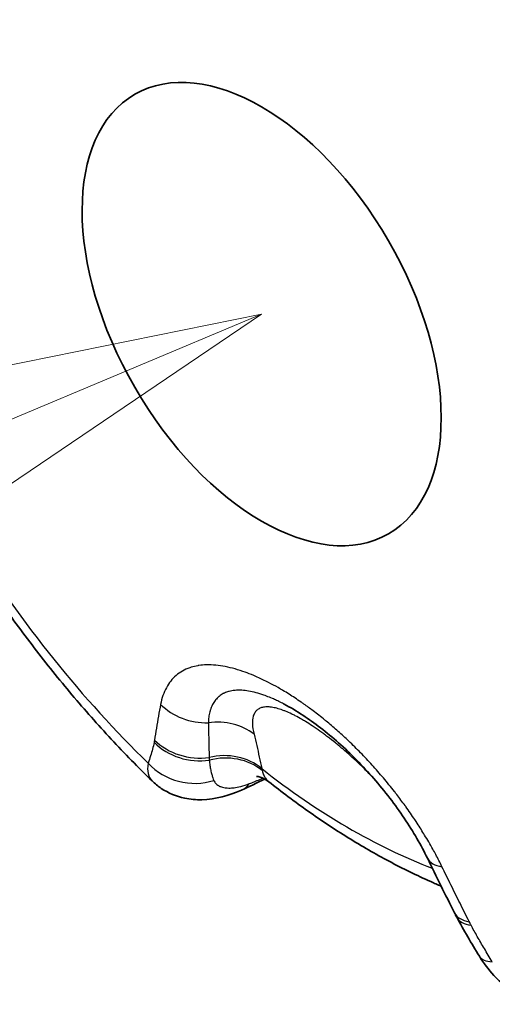
# Model space of a CAD drawing. Units: millimetres. Extents: x 29 to 811, y 16 to 578.
# Drawn here: x 364 to 368, y 418 to 427 of the extents above; entities that cross this region are included whole.
import ezdxf

# ---------------------------------------------------------------- set-up
doc = ezdxf.new("R2010")
doc.units = ezdxf.units.MM
doc.header["$LTSCALE"] = 2
doc.layers.add('Symbol (TK)', color=100, linetype='Continuous', lineweight=18, true_color=0x00ff3f)
doc.layers.add('Visible (ISO)', color=7, linetype='Continuous', lineweight=35)
doc.layers.add('Visible Narrow (ISO)', color=7, linetype='Continuous', lineweight=25)

# ---------------------------------------------------------------- blocks, each defined once
blk = doc.blocks.new('バルーン6')
at = {"layer": 'Symbol (TK)', "color": 100, "true_color": 0x00ff40}
for p, q in [((183.2013, 212.1772), (180.7027, 211.6701)), ((180.8964, 211.2091), (183.2013, 212.1772)), ((181.09, 210.7481), (183.2013, 212.1772))]:
    blk.add_line(p, q, dxfattribs=at)

msp = doc.modelspace()

# ---------------------------------------------------------------- linework, layer by layer
at = {"layer": 'Visible (ISO)'}
for p, q in [((366.5986, 420.9715), (366.5986, 420.9715)), ((366.4645, 420.2999), (366.4645, 420.2999))]:
    msp.add_line(p, q, dxfattribs=at)
for centre, major_axis, ratio, start_param, end_param in [((370.5768, 426.7644), (-3.75, 6.4952), 0.57735, 3.106186, 6.318592), ((366.0263, 420.6857), (0.2011, -0.4578), 0.584781, 6.283141, 6.283191), ((368.5358, 419.3579), (-0.4425, -0.2328), 0.446543, 0, 0.000027), ((368.7161, 419.0476), (-0.427, -0.2601), 0.387923, 0, 0.000074)]:
    msp.add_ellipse(centre, major_axis=major_axis, ratio=ratio, start_param=start_param, end_param=end_param, dxfattribs=at)
msp.add_ellipse((366.4026, 424.3544), major_axis=(-1.1, 1.9053), ratio=0.57735, dxfattribs=at)
for points, knots in [([(365.4533, 420.3064), (365.3331, 420.4235), (365.2149, 420.5446), (364.9831, 420.7941), (364.8695, 420.9226), (364.6472, 421.1863), (364.5385, 421.3215), (364.3266, 421.5979), (364.2234, 421.7392), (364.023, 422.027), (363.9257, 422.1736), (363.8316, 422.3224)], [1.9018385, 1.9018385, 1.9018385, 1.9018385, 1.9788847, 1.9788847, 2.055931, 2.055931, 2.1329773, 2.1329773, 2.2100235, 2.2100235, 2.2870698, 2.2870698, 2.2870698, 2.2870698]), ([(367.8387, 419.6369), (367.7845, 419.7481), (367.7163, 419.8665), (367.5601, 420.0999), (367.47, 420.2177), (367.2779, 420.4389), (367.1734, 420.5446), (366.9655, 420.7293), (366.8595, 420.8106), (366.7041, 420.9126), (366.6496, 420.9447), (366.5986, 420.9715)], [0, 0, 0, 0, 0.0432701, 0.0432701, 0.0869288, 0.0869288, 0.1312084, 0.1312084, 0.1753003, 0.1753003, 0.2001252, 0.2001252, 0.2001252, 0.2001252]), ([(366.2273, 420.2279), (366.1175, 420.1797), (366.0035, 420.1465), (365.8353, 420.1426), (365.7852, 420.1467), (365.665, 420.1721), (365.5943, 420.2009), (365.5044, 420.2611), (365.4777, 420.2826), (365.4533, 420.3064)], [0, 0, 0, 0, 0.03960004, 0.03960004, 0.055799, 0.055799, 0.07909872, 0.07909872, 0.08972677, 0.08972677, 0.08972677, 0.08972677]), ([(366.4645, 420.2999), (366.4392, 420.3199), (366.4108, 420.3335), (366.3752, 420.3443), (366.3643, 420.3456), (366.359, 420.3459), (366.3584, 420.3459), (366.3584, 420.3459)], [0, 0, 0, 0, 0.0237732, 0.0237732, 0.04057389, 0.04057389, 0.045736, 0.045736, 0.045736, 0.045736]), ([(366.4645, 420.2999), (366.5765, 420.2108), (366.69, 420.1256), (366.9195, 419.9635), (367.0355, 419.8866), (367.2697, 419.7415), (367.3879, 419.6734), (367.6264, 419.5463), (367.7466, 419.4875), (367.8977, 419.4201), (367.9278, 419.407), (367.9579, 419.3943)], [4.5261689, 4.5261689, 4.5261689, 4.5261689, 4.6010999, 4.6010999, 4.676031, 4.676031, 4.750962, 4.750962, 4.825893, 4.825893, 4.8444754, 4.8444754, 4.8444754, 4.8444754]), ([(368.8638, 418.3699), (368.7787, 418.3853), (368.6952, 418.4158), (368.5443, 418.5011), (368.475, 418.5566), (368.3679, 418.671), (368.3258, 418.7274), (368.2891, 418.7875)], [0, 0, 0, 0, 0.02733088, 0.02733088, 0.05470334, 0.05470334, 0.07638637, 0.07638637, 0.07638637, 0.07638637])]:
    msp.add_open_spline(points, degree=3, knots=knots, dxfattribs=at)
for points in [[(366.4288, 420.3233), (366.3627, 420.2893), (366.295, 420.2576), (366.2274, 420.2279)], [(368.074, 419.1625), (367.9947, 419.3193), (367.9163, 419.4774), (367.8387, 419.6369)], [(368.0933, 419.1251), (368.0867, 419.1376), (368.0803, 419.15), (368.074, 419.1625)], [(368.2891, 418.7875), (368.2217, 418.8981), (368.1535, 419.0106), (368.0933, 419.1251)]]:
    msp.add_open_spline(points, degree=3, dxfattribs=at)
at = {"layer": 'Visible Narrow (ISO)'}
for centre, major_axis, ratio, start_param, end_param in [((366.9104, 424.6476), (3.2658, -5.6565), 0.57735, 4.779227, 5.16915), ((365.8956, 421.2371), (-0.491, 0.0944), 0.847826, 0.897642, 1.822969), ((365.9856, 420.3838), (0.4856, 0.1193), 0.855981, 0.578455, 1.454306), ((365.8403, 420.9142), (-0.4916, 0.0914), 0.862294, 0.892704, 1.950856), ((365.8436, 420.9336), (-0.4944, 0.0747), 0.853882, 0.863522, 1.909425), ((366.0518, 420.0876), (0.4899, 0.0999), 0.871015, 0.610514, 1.605729), ((366.0587, 420.0591), (0.4819, 0.1331), 0.882488, 0.553317, 1.55358), ((365.7905, 420.7367), (-0.4763, 0.1523), 0.891898, 1.002687, 2.258331), ((367.1689, 424.7968), (3.0037, -5.2025), 0.57735, 5.316579, 5.666252), ((366.0263, 420.6857), (0.2011, -0.4578), 0.584781, 0.000006, 0.303098), ((368.2883, 419.8557), (-0.4496, -0.2188), 0.446303, 6.283177, 6.861207), ((368.5202, 419.3882), (-0.4461, -0.2258), 0.463822, 0, 0.570944), ((368.5358, 419.3579), (-0.4425, -0.2328), 0.446543, 0.000027, 0.563739), ((368.7161, 419.0476), (-0.427, -0.2601), 0.387923, 0.000074, 0.537745)]:
    msp.add_ellipse(centre, major_axis=major_axis, ratio=ratio, start_param=start_param, end_param=end_param, dxfattribs=at)
for points, knots in [([(367.9651, 419.5628), (367.9475, 419.599), (367.9295, 419.634), (367.9117, 419.6675), (367.9032, 419.6834), (367.8947, 419.6989), (367.8863, 419.7141), (367.8622, 419.7576), (367.8385, 419.7982), (367.8146, 419.8375), (367.8126, 419.8408), (367.8106, 419.8441), (367.8086, 419.8474), (367.7864, 419.8836), (367.7641, 419.9187), (367.7411, 419.9535), (367.7372, 419.9594), (367.7333, 419.9652), (367.7294, 419.9711), (367.7044, 420.0087), (367.6784, 420.0461), (367.6514, 420.0837), (367.6492, 420.0868), (367.647, 420.0899), (367.6447, 420.0929), (367.6216, 420.1249), (367.5977, 420.157), (367.5733, 420.1887), (367.5666, 420.1973), (367.5599, 420.206), (367.5532, 420.2146), (367.5219, 420.2547), (367.49, 420.2939), (367.4578, 420.3321), (367.4255, 420.3703), (367.3929, 420.4076), (367.3599, 420.444), (367.3269, 420.4804), (367.2934, 420.5159), (367.2596, 420.5506), (367.2258, 420.5852), (367.1917, 420.6189), (367.1573, 420.6516), (367.1268, 420.6807), (367.0961, 420.7089), (367.0654, 420.7363), (367.0616, 420.7397), (367.0577, 420.7431), (367.0539, 420.7465), (367.023, 420.7738), (366.9921, 420.8002), (366.9615, 420.8254), (366.9578, 420.8284), (366.9542, 420.8314), (366.9506, 420.8344), (366.9164, 420.8624), (366.8824, 420.889), (366.8483, 420.9148), (366.8219, 420.9347), (366.7953, 420.9542), (366.7684, 420.9732), (366.7606, 420.9786), (366.7528, 420.9841), (366.745, 420.9895), (366.7267, 421.0021), (366.7081, 421.0146), (366.6899, 421.0266), (366.6731, 421.0377), (366.6566, 421.0483), (366.6406, 421.0584), (366.6223, 421.0699), (366.6047, 421.0806), (366.5874, 421.0909), (366.5733, 421.0993), (366.5594, 421.1074), (366.5453, 421.1153), (366.518, 421.1308), (366.4903, 421.1458), (366.4622, 421.1602), (366.4582, 421.1623), (366.4541, 421.1644), (366.45, 421.1664), (366.4177, 421.1827), (366.3848, 421.1982), (366.3531, 421.212), (366.3268, 421.2234), (366.3013, 421.2337), (366.2763, 421.243), (366.2711, 421.245), (366.266, 421.2469), (366.2609, 421.2487), (366.2309, 421.2595), (366.2016, 421.269), (366.1727, 421.2772), (366.1438, 421.2853), (366.1154, 421.2922), (366.0874, 421.2976), (366.0594, 421.3031), (366.0318, 421.3071), (366.0046, 421.3097), (365.9775, 421.3122), (365.9508, 421.3132), (365.9247, 421.3125), (365.9021, 421.312), (365.88, 421.3101), (365.8585, 421.3069), (365.8553, 421.3064), (365.8521, 421.3059), (365.8489, 421.3054), (365.8288, 421.302), (365.8094, 421.2974), (365.7907, 421.2916), (365.7867, 421.2904), (365.7827, 421.2891), (365.7788, 421.2877), (365.7565, 421.28), (365.7355, 421.2706), (365.7159, 421.2595), (365.6963, 421.2484), (365.678, 421.2356), (365.6611, 421.2211), (365.6442, 421.2067), (365.6287, 421.1906), (365.6146, 421.1729), (365.6005, 421.1552), (365.5878, 421.1359), (365.5766, 421.115), (365.5653, 421.0941), (365.5555, 421.0716), (365.5472, 421.0475), (365.5389, 421.0234), (365.5321, 420.9978), (365.5269, 420.9705)], [0.0000001, 0.0000001, 0.0000001, 0.0000001, 0.0226253, 0.0226253, 0.0226253, 0.0333333, 0.0333333, 0.0333333, 0.0640641, 0.0640641, 0.0640641, 0.0666667, 0.0666667, 0.0666667, 0.0951865, 0.0951865, 0.0951865, 0.1, 0.1, 0.1, 0.1308065, 0.1308065, 0.1308065, 0.1333333, 0.1333333, 0.1333333, 0.1594997, 0.1594997, 0.1594997, 0.1666667, 0.1666667, 0.1666667, 0.2, 0.2, 0.2, 0.2333333, 0.2333333, 0.2333333, 0.2666667, 0.2666667, 0.2666667, 0.3, 0.3, 0.3, 0.3296208, 0.3296208, 0.3296208, 0.3333333, 0.3333333, 0.3333333, 0.3631463, 0.3631463, 0.3631463, 0.3666667, 0.3666667, 0.3666667, 0.4, 0.4, 0.4, 0.4258786, 0.4258786, 0.4258786, 0.4333333, 0.4333333, 0.4333333, 0.4507134, 0.4507134, 0.4507134, 0.4666667, 0.4666667, 0.4666667, 0.4850162, 0.4850162, 0.4850162, 0.5, 0.5, 0.5, 0.5291331, 0.5291331, 0.5291331, 0.5333333, 0.5333333, 0.5333333, 0.5666667, 0.5666667, 0.5666667, 0.5943084, 0.5943084, 0.5943084, 0.6, 0.6, 0.6, 0.6333333, 0.6333333, 0.6333333, 0.6666667, 0.6666667, 0.6666667, 0.7, 0.7, 0.7, 0.7333333, 0.7333333, 0.7333333, 0.7623303, 0.7623303, 0.7623303, 0.7666667, 0.7666667, 0.7666667, 0.7940828, 0.7940828, 0.7940828, 0.8, 0.8, 0.8, 0.8333333, 0.8333333, 0.8333333, 0.8666667, 0.8666667, 0.8666667, 0.9, 0.9, 0.9, 0.9333333, 0.9333333, 0.9333333, 0.9666667, 0.9666667, 0.9666667, 1, 1, 1, 1]), ([(366.5986, 420.9715), (366.5959, 420.9729), (366.5932, 420.9743), (366.5905, 420.9757), (366.585, 420.9785), (366.5795, 420.9814), (366.574, 420.9841), (366.5595, 420.9914), (366.545, 420.9985), (366.5306, 421.0051), (366.5186, 421.0107), (366.5068, 421.016), (366.4952, 421.0211), (366.4776, 421.0287), (366.4606, 421.0356), (366.444, 421.0418), (366.4366, 421.0446), (366.4293, 421.0473), (366.4221, 421.0499), (366.3987, 421.0582), (366.376, 421.0653), (366.354, 421.0712), (366.332, 421.0771), (366.3107, 421.0818), (366.29, 421.0854), (366.2693, 421.0889), (366.2492, 421.0913), (366.2297, 421.0924), (366.2279, 421.0925), (366.2262, 421.0926), (366.2245, 421.0927), (366.2069, 421.0934), (366.1898, 421.0932), (366.1734, 421.0918), (366.1716, 421.0916), (366.1697, 421.0915), (366.1679, 421.0913), (366.1519, 421.0897), (366.1364, 421.087), (366.1218, 421.0831), (366.1199, 421.0827), (366.1181, 421.0822), (366.1163, 421.0816), (366.1033, 421.078), (366.091, 421.0735), (366.0794, 421.0681), (366.0782, 421.0675), (366.077, 421.0669), (366.0757, 421.0663), (366.074, 421.0654), (366.0722, 421.0645), (366.0705, 421.0636), (366.0582, 421.0573), (366.0468, 421.0499), (366.0363, 421.0415), (366.0346, 421.0402), (366.033, 421.0389), (366.0314, 421.0376), (366.0213, 421.0291), (366.012, 421.0196), (366.0036, 421.0093), (366.0021, 421.0075), (366.0007, 421.0057), (365.9993, 421.0039), (365.9913, 420.9934), (365.9841, 420.9821), (365.9777, 420.9699), (365.9765, 420.9676), (365.9753, 420.9653), (365.9742, 420.963), (365.9682, 420.9507), (365.9629, 420.9375), (365.9585, 420.9236), (365.9576, 420.9207), (365.9567, 420.9179), (365.9559, 420.915), (365.9519, 420.9009), (365.9486, 420.886), (365.9461, 420.8704), (365.9456, 420.8669), (365.9451, 420.8635), (365.9446, 420.8599), (365.9425, 420.8442), (365.9411, 420.8277), (365.9406, 420.8104)], [0.523031, 0.523031, 0.523031, 0.523031, 0.5264139, 0.5264139, 0.5264139, 0.5333333, 0.5333333, 0.5333333, 0.5514997, 0.5514997, 0.5514997, 0.5666667, 0.5666667, 0.5666667, 0.5897246, 0.5897246, 0.5897246, 0.6, 0.6, 0.6, 0.6333333, 0.6333333, 0.6333333, 0.6666667, 0.6666667, 0.6666667, 0.7, 0.7, 0.7, 0.7030086, 0.7030086, 0.7030086, 0.7333333, 0.7333333, 0.7333333, 0.7367234, 0.7367234, 0.7367234, 0.7666667, 0.7666667, 0.7666667, 0.7704372, 0.7704372, 0.7704372, 0.7971531, 0.7971531, 0.7971531, 0.8, 0.8, 0.8, 0.8041594, 0.8041594, 0.8041594, 0.8333333, 0.8333333, 0.8333333, 0.8378814, 0.8378814, 0.8378814, 0.8666667, 0.8666667, 0.8666667, 0.8715997, 0.8715997, 0.8715997, 0.9, 0.9, 0.9, 0.9053174, 0.9053174, 0.9053174, 0.9333333, 0.9333333, 0.9333333, 0.9390356, 0.9390356, 0.9390356, 0.9666667, 0.9666667, 0.9666667, 0.97275, 0.97275, 0.97275, 0.9999999, 0.9999999, 0.9999999, 0.9999999]), ([(365.5269, 420.9705), (365.5204, 420.9367), (365.5078, 420.8688), (365.4901, 420.7657), (365.4792, 420.6961), (365.4739, 420.6612)], [0.0000012, 0.0000012, 0.0000012, 0.0000012, 0.3333333, 0.6666667, 0.9999967, 0.9999967, 0.9999967, 0.9999967]), ([(367.3806, 420.3206), (367.3802, 420.3211), (367.3797, 420.3215), (367.3793, 420.322), (367.3539, 420.3491), (367.3283, 420.3756), (367.3027, 420.4012), (367.2906, 420.4133), (367.2786, 420.4252), (367.2665, 420.4369), (367.2402, 420.4625), (367.2139, 420.4871), (367.1879, 420.5109), (367.1765, 420.5212), (367.1652, 420.5313), (367.154, 420.5413), (367.1279, 420.5645), (367.102, 420.5866), (367.0765, 420.6078), (367.0658, 420.6168), (367.0551, 420.6256), (367.0445, 420.6342), (367.0207, 420.6534), (366.9974, 420.6718), (366.9744, 420.6892), (366.9628, 420.698), (366.9514, 420.7066), (366.94, 420.715), (366.9179, 420.7313), (366.8961, 420.7467), (366.8748, 420.7614), (366.8636, 420.7691), (366.8524, 420.7766), (366.8414, 420.7839), (366.8213, 420.7972), (366.8015, 420.8097), (366.7822, 420.8215), (366.771, 420.8283), (366.76, 420.8348), (366.749, 420.8412), (366.7302, 420.852), (366.7118, 420.8621), (366.6939, 420.8714), (366.6834, 420.8768), (366.6732, 420.882), (366.663, 420.8869), (366.645, 420.8956), (366.6274, 420.9034), (366.6103, 420.9104), (366.6013, 420.914), (366.5924, 420.9175), (366.5837, 420.9207), (366.5666, 420.9269), (366.55, 420.9322), (366.5341, 420.9364), (366.5265, 420.9384), (366.519, 420.9402), (366.5116, 420.9418), (366.4958, 420.9451), (366.4807, 420.9473), (366.4664, 420.9482), (366.4602, 420.9486), (366.4541, 420.9488), (366.4482, 420.9488), (366.4346, 420.9486), (366.4219, 420.9472), (366.4102, 420.9444), (366.405, 420.9432), (366.4, 420.9417), (366.3951, 420.9399), (366.3844, 420.936), (366.3747, 420.9307), (366.3661, 420.9239), (366.3621, 420.9207), (366.3583, 420.9172), (366.3548, 420.9134), (366.3477, 420.9056), (366.3416, 420.8966), (366.3367, 420.886), (366.334, 420.8802), (366.3317, 420.8739), (366.3297, 420.8671), (366.3242, 420.8482), (366.3218, 420.8255), (366.3227, 420.7995), (366.3237, 420.7735), (366.3281, 420.7442), (366.3363, 420.7109)], [0.1660409, 0.1660409, 0.1660409, 0.1660409, 0.1666667, 0.1666667, 0.1666667, 0.2044225, 0.2044225, 0.2044225, 0.2222222, 0.2222222, 0.2222222, 0.2609375, 0.2609375, 0.2609375, 0.2777778, 0.2777778, 0.2777778, 0.3168304, 0.3168304, 0.3168304, 0.3333333, 0.3333333, 0.3333333, 0.3702626, 0.3702626, 0.3702626, 0.3888889, 0.3888889, 0.3888889, 0.4252151, 0.4252151, 0.4252151, 0.4444444, 0.4444444, 0.4444444, 0.479594, 0.479594, 0.479594, 0.500001, 0.500001, 0.500001, 0.5351618, 0.5351618, 0.5351618, 0.5555737, 0.5555737, 0.5555737, 0.5919121, 0.5919121, 0.5919121, 0.6111464, 0.6111464, 0.6111464, 0.6487333, 0.6487333, 0.6487333, 0.6667191, 0.6667191, 0.6667191, 0.7054391, 0.7054391, 0.7054391, 0.7222917, 0.7222917, 0.7222917, 0.7608126, 0.7608126, 0.7608126, 0.7778644, 0.7778644, 0.7778644, 0.815761, 0.815761, 0.815761, 0.8334371, 0.8334371, 0.8334371, 0.8691425, 0.8691425, 0.8691425, 0.8888889, 0.8888889, 0.8888889, 0.9444444, 0.9444444, 0.9444444, 0.9999999, 0.9999999, 0.9999999, 0.9999999]), ([(365.9406, 420.8104), (365.9415, 420.7774), (365.9423, 420.7442), (365.9431, 420.7092), (365.9432, 420.7075), (365.944, 420.6742), (365.9447, 420.6427), (365.9455, 420.6071), (365.9456, 420.6031), (365.9464, 420.5696), (365.947, 420.5402), (365.9477, 420.5106)], [0, 0, 0, 0, 0.333333, 0.333333, 0.351007, 0.351007, 0.666667, 0.666667, 0.706493, 0.706493, 1, 1, 1, 1]), ([(366.3363, 420.7109), (366.3444, 420.6783), (366.36, 420.6128), (366.3823, 420.5139), (366.3964, 420.4475), (366.4033, 420.4141)], [0, 0, 0, 0, 0.3333333, 0.6666667, 0.9999993, 0.9999993, 0.9999993, 0.9999993]), ([(365.4706, 420.6414), (365.4669, 420.6217), (365.4624, 420.602), (365.4572, 420.5823), (365.452, 420.5626), (365.4462, 420.543), (365.4398, 420.5229), (365.4335, 420.5027), (365.4267, 420.4821), (365.4198, 420.4606)], [0, 0, 0, 0, 0.3333333, 0.3333333, 0.3333333, 0.6666667, 0.6666667, 0.6666667, 1, 1, 1, 1]), ([(365.4739, 420.6612), (365.4734, 420.6578), (365.4723, 420.6511), (365.4712, 420.6446), (365.4706, 420.6414)], [0, 0, 0, 0, 0.5, 0.999993, 0.999993, 0.999993, 0.999993]), ([(365.4198, 420.4606), (365.4131, 420.427), (365.4125, 420.3667), (365.4361, 420.3232), (365.4533, 420.3064)], [0, 0, 0, 0, 0.1666667, 0.3304902, 0.3304902, 0.3304902, 0.3304902]), ([(365.9477, 420.5106), (365.9478, 420.5092), (365.9479, 420.5078), (365.9481, 420.5037), (365.9483, 420.5011), (365.9487, 420.4957), (365.9489, 420.4931), (365.9493, 420.4891), (365.9494, 420.4879), (365.9495, 420.4866)], [0.0000326, 0.0000326, 0.0000326, 0.0000326, 0.1707913, 0.1707913, 0.5, 0.5, 0.837501, 0.837501, 1, 1, 1, 1]), ([(365.9495, 420.4866), (365.9508, 420.4706), (365.9524, 420.4552), (365.9545, 420.4404), (365.9547, 420.4386), (365.955, 420.4368), (365.9553, 420.435), (365.9559, 420.4305), (365.9566, 420.426), (365.9574, 420.4216), (365.9598, 420.4073), (365.9626, 420.3936), (365.9658, 420.3804), (365.9672, 420.3747), (365.9687, 420.369), (365.9702, 420.3635), (365.973, 420.3536), (365.976, 420.3441), (365.9792, 420.3347), (365.9819, 420.3269), (365.9848, 420.3193), (365.9878, 420.3118)], [0.0000004, 0.0000004, 0.0000004, 0.0000004, 0.2332224, 0.2332224, 0.2332224, 0.2612511, 0.2612511, 0.2612511, 0.3333333, 0.3333333, 0.3333333, 0.5659723, 0.5659723, 0.5659723, 0.6666667, 0.6666667, 0.6666667, 0.8479606, 0.8479606, 0.8479606, 1, 1, 1, 1]), ([(366.4033, 420.4141), (366.4038, 420.4109), (366.4044, 420.4078), (366.4051, 420.4043), (366.4052, 420.4038), (366.4058, 420.4008), (366.4064, 420.3983), (366.4069, 420.3958)], [0, 0, 0, 0, 0.5, 0.5, 0.57615, 0.57615, 1, 1, 1, 1]), ([(366.407, 420.3958), (366.4101, 420.3827), (366.4142, 420.3704), (366.4241, 420.3483), (366.4298, 420.3384), (366.4444, 420.3182), (366.4538, 420.3084), (366.4645, 420.2999)], [0, 0, 0, 0, 0.0858189, 0.0858189, 0.1666667, 0.1666667, 0.2660237, 0.2660237, 0.2660237, 0.2660237]), ([(365.9878, 420.3118), (365.9922, 420.301), (365.9986, 420.2912), (366.0078, 420.2818), (366.0087, 420.281), (366.0168, 420.2733), (366.0255, 420.2672), (366.036, 420.2619), (366.0367, 420.2616), (366.0398, 420.26), (366.0424, 420.2589), (366.0569, 420.253), (366.0703, 420.2495), (366.0878, 420.247), (366.0905, 420.2467), (366.1083, 420.2448), (366.1246, 420.2447), (366.1455, 420.2462), (366.1491, 420.2465), (366.1562, 420.2472), (366.1596, 420.2476), (366.1805, 420.2503), (366.1989, 420.2539), (366.2193, 420.2589), (366.2205, 420.2592), (366.2461, 420.2658), (366.2716, 420.2739), (366.2981, 420.2839)], [0.000001, 0.000001, 0.000001, 0.000001, 0.1518547, 0.1518547, 0.1666667, 0.1666667, 0.2936, 0.2936, 0.3017057, 0.3017057, 0.3333333, 0.3333333, 0.4739898, 0.4739898, 0.5, 0.5, 0.6381923, 0.6381923, 0.6666667, 0.6666667, 0.6927856, 0.6927856, 0.8250309, 0.8250309, 0.8333333, 0.8333333, 0.9999989, 0.9999989, 0.9999989, 0.9999989]), ([(366.2981, 420.2839), (366.3115, 420.2889), (366.3248, 420.294), (366.338, 420.2994), (366.346, 420.3026), (366.354, 420.3059), (366.362, 420.3092), (366.3789, 420.3163), (366.3958, 420.3237), (366.4125, 420.3313)], [0, 0, 0, 0, 0.2079242, 0.2079242, 0.2079242, 0.3333333, 0.3333333, 0.3333333, 0.5996391, 0.5996391, 0.5996391, 0.5996391]), ([(368.2014, 419.0865), (368.1745, 419.1396), (368.1478, 419.1927), (368.1213, 419.2457), (368.0949, 419.2987), (368.0687, 419.3515), (368.0427, 419.4044), (368.0166, 419.4572), (367.9908, 419.51), (367.9651, 419.5628)], [0, 0, 0, 0, 0.333333, 0.333333, 0.333333, 0.666667, 0.666667, 0.666667, 1, 1, 1, 1]), ([(368.2173, 419.0556), (368.2146, 419.0607), (368.2093, 419.0709), (368.204, 419.0812), (368.2014, 419.0865)], [0, 0, 0, 0, 0.5, 0.9999562, 0.9999562, 0.9999562, 0.9999562]), ([(368.4011, 418.7393), (368.3773, 418.7783), (368.3544, 418.8161), (368.3327, 418.8524), (368.311, 418.8887), (368.2905, 418.9235), (368.2712, 418.9573), (368.252, 418.9912), (368.2339, 419.024), (368.2173, 419.0556)], [0.0000005, 0.0000005, 0.0000005, 0.0000005, 0.3333333, 0.3333333, 0.3333333, 0.6666667, 0.6666667, 0.6666667, 0.999998, 0.999998, 0.999998, 0.999998])]:
    msp.add_open_spline(points, degree=3, knots=knots, dxfattribs=at)

# ---------------------------------------------------------------- block references
at = {"layer": 'Symbol (TK)', "xscale": 2, "yscale": 2, "zscale": 2}
msp.add_blockref('バルーン6', (0, 0), dxfattribs=at)

doc.saveas('drawing.dxf')
